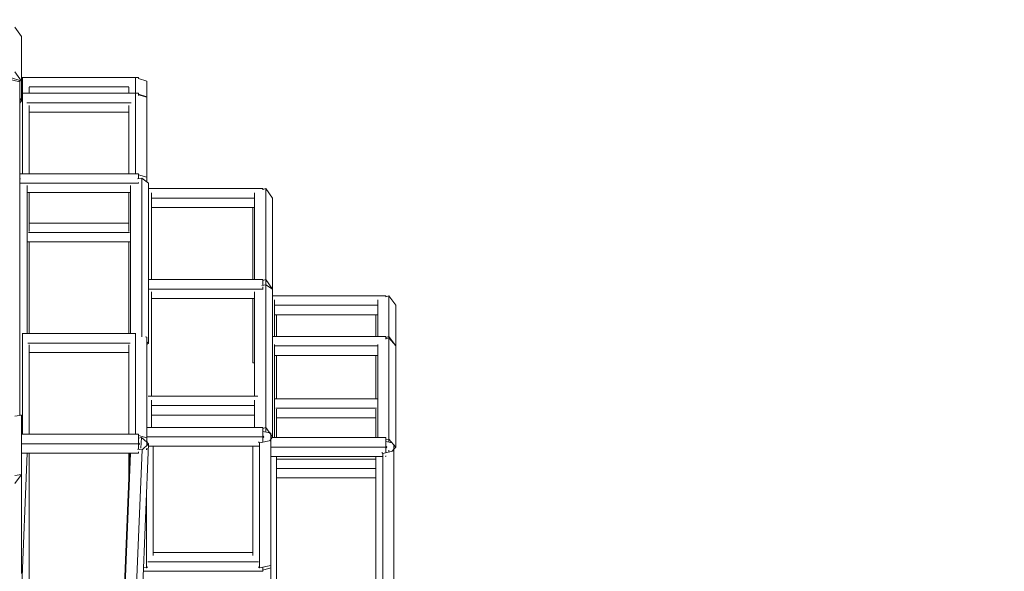
# Model space of a CAD drawing. Units: millimetres. Extents: x -14735 to 14982, y -16766 to 816.
# Drawn here: x 2087 to 7037, y -8415 to -5641 of the extents above; entities that cross this region are included whole.
import ezdxf

# ---------------------------------------------------------------- set-up
doc = ezdxf.new("R2010")
doc.units = ezdxf.units.MM
doc.layers.get('0').update_dxf_attribs({"color": 18})
doc.styles.get("Standard").update_dxf_attribs({"font": 'isocpeui.ttf'})
doc.dimstyles.new('Мой стиль', dxfattribs={"dimtxt": 400, "dimasz": 350, "dimexe": 30, "dimexo": 30, "dimgap": 30, "dimtad": 0, "dimdec": 0, "dimrnd": 50, "dimtxsty": 'Standard', "dimcen": 1, "dimadec": 0, "dimazin": 0, "dimtfac": 1, "dimtdec": 0, "dimtmove": 1, "dimatfit": 3, "dimfxl": 0, "dimarcsym": 0})

# ---------------------------------------------------------------- blocks, each defined once
blk = doc.blocks.new('*D124')
at = {"color": 0, "lineweight": -2}
for p, q in [((2887, -1192.2), (13820.8, -1192.2)), ((13790.8, -1542.2), (13790.8, -6847)), ((13790.8, -13484.5), (13790.8, -8179.7)), ((10862.8, -13834.5), (13820.8, -13834.5))]:
    blk.add_line(p, q, dxfattribs=at)
at = {"color": 0}
for points in [[(13732.5, -1542.2), (13849.1, -1542.2), (13790.8, -1192.2)], [(13732.5, -13484.5), (13849.1, -13484.5), (13790.8, -13834.5)]]:
    blk.add_solid(points, dxfattribs=at)
at = {"layer": 'Defpoints', "color": 0}
for p in [(2857, -1192.2), (10832.8, -13834.5), (13790.8, -13834.5)]:
    blk.add_point(p, dxfattribs=at)
at = {"color": 0, "lineweight": 5, "insert": (13790.8, -7513.3), "char_height": 400, "attachment_point": 5, "rotation": 90}
blk.add_mtext('12650', dxfattribs=at)
blk = doc.blocks.new('*D125')
at = {"color": 0, "lineweight": -2}
for p, q in [((1896, 812.3), (14749.3, 812.3)), ((14719.3, 462.3), (14719.3, -6604.8)), ((14719.3, -14921.5), (14719.3, -7854.5)), ((11773.2, -15271.5), (14749.3, -15271.5))]:
    blk.add_line(p, q, dxfattribs=at)
at = {"color": 0}
for points in [[(14661, 462.3), (14777.6, 462.3), (14719.3, 812.3)], [(14661, -14921.5), (14777.6, -14921.5), (14719.3, -15271.5)]]:
    blk.add_solid(points, dxfattribs=at)
at = {"layer": 'Defpoints', "color": 0}
for p in [(1866, 812.3), (14719.3, 812.3), (11743.2, -15271.5)]:
    blk.add_point(p, dxfattribs=at)
at = {"color": 0, "lineweight": 5, "insert": (14719.3, -7229.6), "char_height": 400, "attachment_point": 5, "rotation": 90}
blk.add_mtext('16100', dxfattribs=at)

msp = doc.modelspace()

# ---------------------------------------------------------------- linework, layer by layer
at = {"color": 0, "linetype": 'Continuous', "lineweight": 5}
for p, q in [((2096.3, -5725.9), (2061.8, -5678.4)), ((2096.3, -5725.9), (2096.3, -5950.7)), ((2086.8, -5953.8), (2030.9, -5939.6)), ((2086.8, -5947.4), (2046.3, -5934.2)), ((2096.3, -5950.7), (2061.8, -5903.3)), ((2096.3, -5950.7), (2061.8, -5903.3)), ((2684.7, -5931.3), (2096.3, -5931.3)), ((2100.2, -5931.7), (2100.2, -6011)), ((2669.3, -6011), (2669.3, -5931.7)), ((2684.7, -5936.9), (2684.7, -5931.3)), ((2725.2, -5949.5), (2684.7, -5936.3)), ((2086.8, -6006.1), (2086.8, -5947.4)), ((2086.8, -6720.8), (2086.8, -5953.8)), ((2096.3, -5950.7), (2096.3, -6048.4)), ((2635.8, -5978.8), (2133.6, -5978.8)), ((2134.7, -5980.3), (2134.7, -6011)), ((2634.7, -6011), (2634.7, -5980.3)), ((2725.2, -6029.2), (2725.2, -5949.5)), ((2725.2, -6008.2), (2725.2, -5949.5)), ((2725.2, -5978.6), (2725.2, -5995.5)), ((2725.2, -5978.6), (2725.2, -5978.6)), ((2086.8, -6006.1), (2086.8, -6077.8)), ((2086.8, -6006.1), (2086.8, -6006.1)), ((2096.3, -6048.4), (2086.8, -6035.3)), ((2684.7, -6011), (2096.3, -6011)), ((2100.2, -6014.5), (2100.2, -6415.5)), ((2669.3, -6415.5), (2669.3, -6014.5)), ((2684.7, -6021.6), (2684.7, -6011)), ((2725.2, -6029.2), (2684.7, -6016.1)), ((2725.2, -6030.9), (2684.7, -6018.5)), ((2725.2, -6088), (2725.2, -6008.2)), ((2725.2, -6009.9), (2725.2, -6456.3)), ((2725.2, -6030.9), (2725.2, -6029.2)), ((2725.2, -6456.3), (2725.2, -6030.9)), ((2725.2, -6058.6), (2725.2, -6030.9)), ((2096.3, -6048.4), (2086.8, -6061.5)), ((2086.8, -6077.8), (2086.8, -6077.8)), ((2646.7, -6058.6), (2122.7, -6058.6)), ((2134.7, -6072.6), (2134.7, -6415.5)), ((2634.7, -6415.5), (2634.7, -6072.6)), ((2725.2, -6088), (2725.2, -6058.6)), ((2725.2, -6088), (2725.2, -6088)), ((2725.2, -6456.3), (2725.2, -6088)), ((2134.7, -6415.5), (2134.7, -6106.2)), ((2634.7, -6106.2), (2134.7, -6106.2)), ((2684.7, -6415.5), (2086.8, -6415.5)), ((2684.7, -6441.1), (2684.7, -6415.5)), ((2684.7, -6433.6), (2684.7, -6415.5)), ((2725.2, -6433.8), (2684.7, -6420.8)), ((2684.7, -6433.6), (2684.7, -6433.6)), ((2684.7, -6441.1), (2684.7, -6433.6)), ((2725.2, -6433.8), (2725.2, -6456.3)), ((2725.2, -6456.3), (2725.2, -6433.8)), ((2086.8, -6441.5), (2090.7, -6442.1)), ((2684.7, -6463), (2086.8, -6463)), ((2125.2, -6474.9), (2125.2, -7219.6)), ((2644.3, -7219.6), (2644.3, -6474.9)), ((2700.2, -6438.5), (2678.8, -6442.1)), ((2684.7, -6463), (2684.7, -6459.9)), ((2684.7, -6463), (2684.7, -6463.3)), ((2734.7, -6463), (2700.2, -6438.5)), ((2700.2, -7236.6), (2700.2, -6438.5)), ((2734.7, -7267.2), (2734.7, -6463)), ((2644.3, -6510.6), (2125.2, -6510.6)), ((2134.7, -6663.6), (2134.7, -6510.6)), ((2134.7, -6705.6), (2134.7, -6510.6)), ((2634.7, -6510.6), (2634.7, -6705.6)), ((2734.7, -6490.7), (3308.4, -6490.7)), ((2748.9, -6511.4), (2748.9, -6948.1)), ((3268, -6948.1), (3268, -6511.4)), ((3308.4, -6497.3), (3308.4, -6490.7)), ((3323.9, -6490.9), (3308.4, -6495.9)), ((3323.9, -6948.3), (3323.9, -6490.9)), ((3358.4, -6538.3), (3323.9, -6490.9)), ((2748.9, -6538.3), (3268, -6538.3)), ((3268, -6948.1), (3268, -6570.1)), ((3358.4, -6995.7), (3358.4, -6538.3)), ((2748.9, -6585.9), (3268, -6585.9)), ((3258.4, -6585.9), (3258.4, -6948.1)), ((2634.7, -6663.6), (2134.7, -6663.6)), ((2086.8, -7600.8), (2086.8, -6717)), ((2086.8, -6743.8), (2086.8, -6720.8)), ((2639.1, -6711.1), (2130.4, -6711.1)), ((2086.8, -6772.2), (2086.8, -6743.8)), ((2086.8, -7627.7), (2086.8, -6772.2)), ((2644.3, -6758.7), (2125.2, -6758.7)), ((2134.7, -7219.6), (2134.7, -6758.7)), ((2634.7, -6758.7), (2634.7, -7219.6)), ((2734.7, -6948.1), (3308.4, -6948.1)), ((3323.9, -6974.8), (3303.9, -6977.7)), ((3308.4, -6977), (3308.4, -6948.1)), ((3323.9, -6948.3), (3308.4, -6953.3)), ((3323.9, -6974.8), (3323.9, -6948.3)), ((3358.4, -6995.7), (3323.9, -6948.3)), ((3323.9, -7536.3), (3323.9, -6974.8)), ((3358.4, -6995.7), (3323.9, -6974.8)), ((2734.7, -6995.7), (3308.4, -6995.7)), ((2748.9, -7009.9), (2748.9, -7534.1)), ((3268, -7534.1), (3268, -7009.9)), ((3308.4, -6995.7), (3308.4, -6984.4)), ((3308.4, -6995.7), (3308.4, -6997.9)), ((3358.4, -7581.7), (3358.4, -6995.7)), ((2748.9, -7043.2), (2748.9, -7534.1)), ((2748.9, -7043.2), (3268, -7043.2)), ((3258.4, -7043.2), (3258.4, -7367.3)), ((3268, -7534.1), (3268, -7043.2)), ((3358.4, -7029.6), (3927.4, -7029.6)), ((3367.8, -7049.2), (3367.8, -7234.3)), ((3367.8, -7077.1), (3886.9, -7077.1)), ((3886.9, -7234.3), (3886.9, -7049.2)), ((3942.8, -7029.6), (3927.4, -7034.7)), ((3927.4, -7035.5), (3927.4, -7029.6)), ((3942.8, -7234.4), (3942.8, -7029.6)), ((3977.4, -7077.1), (3942.8, -7029.6)), ((3977.4, -7281.9), (3977.4, -7077.1)), ((3367.8, -7124.7), (3886.9, -7124.7)), ((3377.4, -7234.3), (3377.4, -7124.7)), ((3877.4, -7124.7), (3877.4, -7234.3)), ((2669.9, -7219.6), (2099.5, -7219.6)), ((2100.2, -7222.2), (2100.2, -7726)), ((2669.3, -7726), (2669.3, -7222.2)), ((2642.2, -7267.2), (2127.3, -7267.2)), ((2725.2, -7238.4), (2719.3, -7236.5)), ((2725.2, -7744.8), (2725.2, -7238.4)), ((2725.2, -7765.2), (2725.2, -7238.4)), ((2734.7, -7267.2), (2725.2, -7260.4)), ((2734.7, -7267.2), (2725.2, -7274)), ((3358.4, -7234.3), (3927.4, -7234.3)), ((3367.8, -7275.4), (3367.8, -7743.1)), ((3886.9, -7743.1), (3886.9, -7275.4)), ((3927.4, -7247.2), (3927.4, -7234.3)), ((3942.8, -7234.4), (3927.4, -7239.4)), ((3942.8, -7241.5), (3927.4, -7245.8)), ((3942.8, -7241.5), (3942.8, -7234.4)), ((3977.4, -7281.9), (3942.8, -7234.4)), ((3942.8, -7750.2), (3942.8, -7241.5)), ((3977.4, -7281.9), (3942.8, -7241.5)), ((2134.7, -7276.3), (2134.7, -7726)), ((2134.7, -7726), (2134.7, -7314.7)), ((2634.7, -7314.7), (2134.7, -7314.7)), ((2634.7, -7726), (2634.7, -7276.3)), ((3367.8, -7281.9), (3886.9, -7281.9)), ((3977.4, -7790.6), (3977.4, -7281.9)), ((3258.4, -7367.3), (3268, -7366.8)), ((3258.4, -7367.3), (3268, -7367.7)), ((3367.8, -7329.4), (3886.9, -7329.4)), ((3377.4, -7547.6), (3377.4, -7329.4)), ((3877.4, -7329.4), (3877.4, -7547.6)), ((2732.4, -7534.1), (3284.4, -7534.1)), ((2748.9, -7554.5), (2748.9, -7691.3)), ((3268, -7691.3), (3268, -7554.5)), ((3323.9, -7691.5), (3323.9, -7536.3)), ((3367.8, -7547.6), (3886.9, -7547.6)), ((2748.9, -7581.7), (3268, -7581.7)), ((3358.4, -7738.9), (3358.4, -7581.7)), ((3374.3, -7595.1), (3880.5, -7595.1)), ((3377.4, -7743.1), (3377.4, -7599.2)), ((3877.4, -7599.2), (3877.4, -7743.1)), ((2096.3, -7629.2), (2061.8, -7634.4)), ((2096.3, -7629.2), (2086.8, -7627.7)), ((2096.3, -7928.2), (2096.3, -7629.2)), ((2748.9, -7629.2), (3268, -7629.2)), ((3377.4, -7642.7), (3877.4, -7642.7)), ((2725.2, -7691.3), (3308.4, -7691.3)), ((3308.4, -7738.9), (3308.4, -7691.3)), ((3323.9, -7691.5), (3308.4, -7696.5)), ((3308.4, -7711.9), (3344.2, -7719.3)), ((3323.9, -7715.1), (3323.9, -7691.5)), ((3358.4, -7738.9), (3323.9, -7691.5)), ((3345.8, -7719.6), (3348.9, -7720.3)), ((3348.9, -7720.3), (3348.9, -7724.4)), ((2684.7, -7726), (2096.3, -7726)), ((2684.7, -7773.5), (2684.7, -7726)), ((2725.2, -7744.8), (2684.7, -7731.9)), ((2684.7, -7745), (2698.5, -7742)), ((2684.7, -7768.5), (2689.7, -7773.5)), ((2696.4, -7795.6), (2698.5, -7742)), ((2725.2, -7765.2), (2698.5, -7742)), ((2725.2, -7738.9), (3308.4, -7738.9)), ((2725.2, -7782.6), (2725.2, -7744.8)), ((2734.7, -7773.5), (2725.2, -7765.2)), ((2729, -7764.5), (2726.7, -7766.5)), ((3287.9, -7764.5), (3293, -7769)), ((3348.9, -7757.5), (3293, -7769)), ((3293, -8397.9), (3293, -7769)), ((3313.4, -7738.9), (3308.4, -7733.9)), ((3313.4, -7738.9), (3308.4, -7738.9)), ((3313.4, -7738.9), (3308.4, -7743.9)), ((3308.4, -7738.9), (3308.4, -7765.8)), ((3358.4, -7738.9), (3344.2, -7758.5)), ((3348.9, -7725.8), (3348.9, -7757.5)), ((3348.9, -8386.4), (3348.9, -7757.5)), ((3355.3, -7743.1), (3927.4, -7743.1)), ((3927.4, -7790.6), (3927.4, -7743.1)), ((3942.8, -7750.2), (3927.4, -7754.5)), ((3927.4, -7762.6), (3959.2, -7769.4)), ((3942.8, -7765.9), (3942.8, -7750.2)), ((3977.4, -7790.6), (3942.8, -7750.2)), ((2684.7, -7773.5), (2096.3, -7773.5)), ((2660.6, -8820.6), (2701.8, -7805)), ((2701.8, -7805), (2679.6, -7800.3)), ((2684.7, -7778.5), (2689.7, -7773.5)), ((2684.7, -7773.5), (2689.7, -7773.5)), ((2684.7, -7773.5), (2684.7, -7801.4)), ((2684.7, -7814.1), (2684.7, -7821.1)), ((2693.5, -8789), (2734.7, -7773.5)), ((2734.7, -7773.5), (2701.8, -7805)), ((2722.7, -7803.1), (2725.2, -7802.3)), ((2725.2, -7802.3), (2725.2, -7796.3)), ((2725.2, -7802.3), (2725.2, -7801.4)), ((2734.2, -7786.4), (3289, -7786.4)), ((2758.4, -7786.4), (2758.4, -8335.4)), ((3258.4, -8335.4), (3258.4, -7786.4)), ((3348.9, -7790.6), (3927.4, -7790.6)), ((3906.9, -7817.5), (3911.9, -7822)), ((3967.8, -7810), (3911.9, -7822)), ((3932.4, -7790.6), (3927.4, -7785.6)), ((3932.4, -7790.6), (3927.4, -7790.6)), ((3932.4, -7790.6), (3927.4, -7795.6)), ((3927.4, -7790.6), (3927.4, -7818.7)), ((3942.8, -7815.4), (3942.8, -7806.8)), ((3967.8, -7801.8), (3959.2, -7811.9)), ((3967.8, -7784.9), (3967.8, -7779.5)), ((3967.8, -7779.5), (3967.8, -7810)), ((3977.4, -7790.6), (3967.8, -7801.8)), ((3967.8, -7810), (3967.8, -7801.8)), ((3967.8, -9158.5), (3967.8, -7810)), ((2684.7, -7821.1), (2096.3, -7821.1)), ((2125, -7821.1), (2096.3, -8527.7)), ((2134.7, -8741.5), (2134.7, -7821.1)), ((2603.2, -8741.5), (2640.6, -7821.1)), ((2605.1, -8783.5), (2644.2, -7821.1)), ((2634.7, -7821.1), (2634.7, -7965.5)), ((3348.9, -7838.2), (3908.6, -7838.2)), ((3377.4, -7838.2), (3377.4, -9108)), ((3377.4, -7850.8), (3877.4, -7850.8)), ((3877.4, -9108), (3877.4, -7838.2)), ((3911.9, -9170.5), (3911.9, -7822)), ((3926, -7838.2), (3927.4, -7838.2)), ((3927.4, -7834.1), (3927.4, -7838.2)), ((3377.4, -7898.4), (3877.4, -7898.4)), ((2096.3, -7928.2), (2061.8, -7933.5)), ((2096.3, -7928.2), (2061.8, -7972.9)), ((2096.3, -8426.6), (2096.3, -7928.2)), ((3377.4, -7945.9), (3877.4, -7945.9)), ((2723.9, -8039.9), (2723.9, -8397.9)), ((2758.4, -8320.2), (3258.4, -8320.2)), ((2709.5, -8394.9), (2723.9, -8397.9)), ((2729, -8393.4), (2723.9, -8397.9)), ((2730.3, -8367.8), (3286.5, -8367.8)), ((3287.9, -8393.4), (3293, -8397.9)), ((3348.9, -8386.4), (3293, -8397.9)), ((3308.4, -8394.7), (3308.4, -8415.3)), ((3348.9, -8397), (3308.4, -8410)), ((3348.9, -8386.4), (3348.9, -8397)), ((3348.9, -8581.8), (3348.9, -8397)), ((2708.6, -8415.3), (3308.4, -8415.3))]:
    msp.add_line(p, q, dxfattribs=at)

# ---------------------------------------------------------------- dimensions: what is measured, and where the dimension line sits
at = {"lineweight": 5}
for base, p1, p2, picture, middle in [((14719.3, 812.3), (11743.2, -15271.5), (1866, 812.3), '*D125', (14719.3, -7229.6)), ((13790.8, -13834.5), (2857, -1192.2), (10832.8, -13834.5), '*D124', (13790.8, -7513.3))]:
    dim = msp.add_linear_dim(base=base, p1=p1, p2=p2, angle=90, dimstyle='Мой стиль', dxfattribs=at)
    dim.commit()
    dim.dimension.update_dxf_attribs({"geometry": picture, "text_midpoint": middle})

doc.saveas('drawing.dxf')
